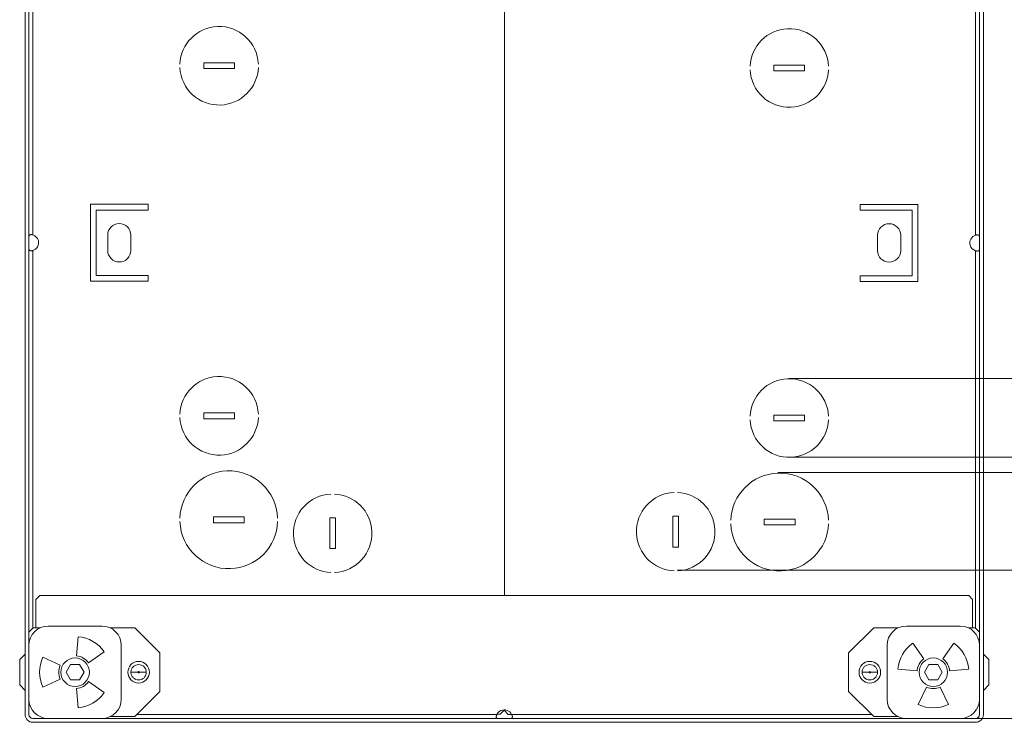
# Model space of a CAD drawing. Units: millimetres. Extents: x 67.3 to 142.4, y 115.9 to 181.1.
# Drawn here: x 67.3 to 114.8, y 115.9 to 149.8 of the extents above; entities that cross this region are included whole.
import ezdxf

# ---------------------------------------------------------------- set-up
doc = ezdxf.new("R2010")
doc.units = ezdxf.units.MM
doc.header["$MEASUREMENT"] = 0
doc.layers.add('Sichtbar schmal (ANSI)', color=7, linetype='Continuous', lineweight=0)

# ---------------------------------------------------------------- blocks, each defined once
blk = doc.blocks.new('Block_1')
at = {"layer": 'Sichtbar schmal (ANSI)', "color": 18, "lineweight": 5, "true_color": 0x000000}
for p, q in [((67.552, 161.817), (67.552, 139.446)), ((67.738, 161.817), (67.738, 139.446)), ((113.593, 139.446), (113.593, 161.77)), ((113.779, 139.446), (113.779, 161.77)), ((67.924, 139.41), (67.924, 157.612)), ((113.407, 157.612), (113.407, 139.398)), ((90.679, 156.028), (90.679, 122.028)), ((76.172, 147.427), (76.172, 147.705)), ((76.172, 147.705), (77.657, 147.705)), ((77.657, 147.427), (76.172, 147.427)), ((77.657, 147.705), (77.657, 147.427)), ((103.674, 147.321), (103.674, 147.6)), ((103.674, 147.6), (105.159, 147.6)), ((105.159, 147.321), (103.674, 147.321)), ((105.159, 147.6), (105.159, 147.321)), ((70.705, 137.179), (70.705, 140.892)), ((70.705, 140.892), (73.489, 140.892)), ((73.489, 140.613), (70.983, 140.613)), ((70.983, 140.613), (70.983, 137.457)), ((73.489, 140.892), (73.489, 140.613)), ((107.842, 140.601), (107.842, 140.879)), ((107.842, 140.879), (110.626, 140.879)), ((110.348, 140.601), (107.842, 140.601)), ((110.348, 137.445), (110.348, 140.601)), ((110.626, 140.879), (110.626, 137.166)), ((67.552, 139.446), (67.552, 139.353)), ((67.552, 139.353), (67.552, 139.26)), ((67.552, 139.26), (67.552, 116.287)), ((67.738, 139.446), (67.738, 139.353)), ((67.738, 139.353), (67.738, 139.26)), ((67.738, 139.26), (67.738, 116.287)), ((71.54, 138.664), (71.54, 139.407)), ((72.654, 139.407), (72.654, 138.664)), ((108.677, 138.652), (108.677, 139.394)), ((109.791, 139.394), (109.791, 138.652)), ((113.593, 139.446), (113.593, 139.353)), ((113.593, 139.353), (113.593, 139.26)), ((113.593, 116.287), (113.593, 139.26)), ((113.779, 139.446), (113.779, 139.353)), ((113.779, 139.353), (113.779, 139.26)), ((113.779, 116.287), (113.779, 139.26)), ((67.924, 120.445), (67.924, 138.66)), ((113.407, 138.648), (113.407, 120.445)), ((70.983, 137.457), (73.489, 137.457)), ((73.489, 137.457), (73.489, 137.179)), ((107.842, 137.166), (107.842, 137.445)), ((107.842, 137.445), (110.348, 137.445)), ((73.489, 137.179), (70.705, 137.179)), ((110.626, 137.166), (107.842, 137.166)), ((76.172, 130.83), (77.657, 130.83)), ((76.172, 130.551), (76.172, 130.83)), ((77.657, 130.83), (77.657, 130.551)), ((103.674, 130.446), (103.674, 130.724)), ((103.674, 130.724), (105.159, 130.724)), ((105.159, 130.724), (105.159, 130.446)), ((77.657, 130.551), (76.172, 130.551)), ((105.159, 130.446), (103.674, 130.446)), ((76.636, 125.817), (78.121, 125.817)), ((76.636, 125.539), (76.636, 125.817)), ((78.121, 125.539), (76.636, 125.539)), ((78.121, 125.817), (78.121, 125.539)), ((82.252, 124.286), (82.252, 125.771)), ((82.252, 125.771), (82.53, 125.771)), ((82.53, 125.771), (82.53, 124.286)), ((98.801, 125.851), (99.079, 125.851)), ((98.801, 124.366), (98.801, 125.851)), ((99.079, 125.851), (99.079, 124.366)), ((103.21, 125.434), (103.21, 125.712)), ((103.21, 125.712), (104.695, 125.712)), ((104.695, 125.434), (103.21, 125.434)), ((104.695, 125.712), (104.695, 125.434)), ((82.53, 124.286), (82.252, 124.286)), ((99.079, 124.366), (98.801, 124.366)), ((68.262, 122.028), (68.076, 121.843)), ((68.076, 121.843), (68.076, 120.464)), ((113.077, 122.028), (68.262, 122.028)), ((113.263, 121.843), (113.077, 122.028)), ((113.263, 120.464), (113.263, 121.843)), ((67.942, 120.464), (67.757, 120.278)), ((68.262, 120.464), (67.942, 120.464)), ((68.666, 120.556), (71.265, 120.556)), ((72.843, 120.464), (71.67, 120.464)), ((74.05, 119.257), (72.843, 120.464)), ((108.488, 120.464), (107.281, 119.257)), ((109.661, 120.464), (108.488, 120.464)), ((110.066, 120.556), (112.665, 120.556)), ((113.389, 120.464), (113.069, 120.464)), ((113.574, 120.278), (113.389, 120.464)), ((70.035, 119.115), (70.115, 120.039)), ((110.38, 119.735), (110.913, 118.975)), ((111.818, 118.975), (112.35, 119.735)), ((71.372, 119.314), (70.612, 118.781)), ((72.194, 119.628), (72.194, 117.029)), ((74.05, 117.4), (74.05, 119.257)), ((107.281, 119.257), (107.281, 117.4)), ((109.137, 117.029), (109.137, 119.628)), ((67.552, 119.201), (67.292, 118.941)), ((67.292, 118.941), (67.292, 117.716)), ((68.409, 119.054), (69.251, 118.662)), ((114.038, 118.941), (113.779, 119.201)), ((114.038, 117.716), (114.038, 118.941)), ((69.751, 118.7), (69.537, 118.329)), ((69.537, 118.329), (69.751, 117.957)), ((70.18, 118.7), (69.751, 118.7)), ((70.395, 118.329), (70.18, 118.7)), ((70.18, 117.957), (70.395, 118.329)), ((110.579, 118.397), (109.654, 118.478)), ((111.151, 118.7), (110.936, 118.329)), ((110.936, 118.329), (111.151, 117.957)), ((111.58, 118.7), (111.151, 118.7)), ((111.794, 118.329), (111.58, 118.7)), ((111.58, 117.957), (111.794, 118.329)), ((113.076, 118.478), (112.151, 118.397)), ((69.251, 117.995), (68.409, 117.603)), ((69.751, 117.957), (70.18, 117.957)), ((70.612, 117.876), (71.372, 117.344)), ((111.151, 117.957), (111.58, 117.957)), ((67.292, 117.716), (67.552, 117.456)), ((70.115, 116.618), (70.035, 117.543)), ((72.843, 116.194), (74.05, 117.4)), ((107.281, 117.4), (108.488, 116.194)), ((110.639, 116.772), (111.032, 117.614)), ((111.699, 117.614), (112.091, 116.772)), ((113.779, 117.456), (114.038, 117.716)), ((90.467, 116.303), (90.652, 116.488)), ((90.652, 116.488), (90.652, 116.514)), ((90.679, 116.515), (90.679, 116.476)), ((90.679, 116.476), (90.864, 116.29)), ((67.924, 116.101), (90.573, 116.101)), ((67.924, 115.915), (90.573, 115.915)), ((71.67, 116.194), (72.843, 116.194)), ((90.315, 116.287), (72.936, 116.287)), ((90.323, 116.303), (90.467, 116.303)), ((90.573, 116.101), (90.665, 116.101)), ((90.573, 115.915), (90.665, 115.915)), ((90.665, 116.101), (90.758, 116.101)), ((90.665, 115.915), (90.758, 115.915)), ((90.758, 116.101), (113.407, 116.101)), ((90.758, 115.915), (113.407, 115.915)), ((90.864, 116.29), (91.022, 116.29)), ((108.395, 116.287), (91.024, 116.287)), ((108.488, 116.194), (109.661, 116.194))]:
    blk.add_line(p, q, dxfattribs=at)
for centre, radius in [((69.966, 118.329), 0.687), ((73.029, 118.329), 0.52), ((108.302, 118.329), 0.52), ((111.365, 118.329), 0.687)]:
    blk.add_circle(centre, radius, dxfattribs=at)
for points, knots in [([(78.806, 147.649), (78.76, 148.694), (77.876, 149.504), (76.831, 149.458), (75.851, 149.414), (75.066, 148.63), (75.023, 147.649)], [0, 0, 0, 0, 1, 1, 1, 2, 2, 2, 2]), ([(106.308, 147.544), (106.262, 148.589), (105.378, 149.398), (104.333, 149.352), (103.353, 149.309), (102.568, 148.524), (102.525, 147.544)], [0, 0, 0, 0, 1, 1, 1, 2, 2, 2, 2]), ([(75.023, 147.482), (75.069, 146.437), (75.953, 145.628), (76.998, 145.674), (77.978, 145.717), (78.763, 146.502), (78.806, 147.482)], [0, 0, 0, 0, 1, 1, 1, 2, 2, 2, 2]), ([(102.525, 147.377), (102.571, 146.332), (103.455, 145.523), (104.5, 145.569), (105.48, 145.612), (106.265, 146.397), (106.308, 147.377)], [0, 0, 0, 0, 1, 1, 1, 2, 2, 2, 2]), ([(72.654, 139.407), (72.654, 139.714), (72.404, 139.964), (72.097, 139.964), (71.789, 139.964), (71.54, 139.714), (71.54, 139.407)], [0, 0, 0, 0, 1, 1, 1, 2, 2, 2, 2]), ([(109.791, 139.394), (109.791, 139.702), (109.542, 139.951), (109.234, 139.951), (108.926, 139.951), (108.677, 139.702), (108.677, 139.394)], [0, 0, 0, 0, 1, 1, 1, 2, 2, 2, 2]), ([(67.738, 139.308), (67.738, 139.312), (67.738, 139.316), (67.738, 139.32), (67.738, 139.324), (67.739, 139.328), (67.739, 139.331), (67.739, 139.332), (67.739, 139.333), (67.739, 139.334), (67.74, 139.337), (67.74, 139.339), (67.74, 139.341), (67.741, 139.345), (67.741, 139.348), (67.742, 139.351), (67.742, 139.353), (67.743, 139.356), (67.743, 139.358), (67.744, 139.358), (67.744, 139.359), (67.744, 139.359), (67.745, 139.362), (67.746, 139.365), (67.746, 139.367), (67.747, 139.37), (67.748, 139.372), (67.75, 139.375), (67.75, 139.376), (67.751, 139.377), (67.751, 139.378), (67.752, 139.379), (67.752, 139.38), (67.753, 139.381), (67.754, 139.383), (67.755, 139.385), (67.757, 139.387), (67.758, 139.389), (67.76, 139.391), (67.761, 139.393), (67.762, 139.394), (67.762, 139.394), (67.763, 139.395), (67.764, 139.396), (67.765, 139.397), (67.766, 139.398), (67.767, 139.4), (67.769, 139.401), (67.771, 139.403), (67.772, 139.404), (67.774, 139.405), (67.776, 139.407), (67.777, 139.407), (67.777, 139.407), (67.778, 139.408), (67.779, 139.409), (67.781, 139.409), (67.782, 139.41), (67.784, 139.411), (67.786, 139.412), (67.788, 139.413), (67.79, 139.414), (67.792, 139.415), (67.794, 139.416), (67.795, 139.417), (67.796, 139.417), (67.797, 139.417), (67.799, 139.418), (67.8, 139.418), (67.801, 139.419), (67.803, 139.419), (67.805, 139.42), (67.808, 139.421), (67.81, 139.421), (67.812, 139.422), (67.815, 139.422), (67.817, 139.423), (67.818, 139.423), (67.82, 139.423), (67.821, 139.423), (67.822, 139.423), (67.822, 139.424), (67.825, 139.424), (67.827, 139.424), (67.83, 139.424), (67.833, 139.425), (67.835, 139.425), (67.838, 139.425), (67.84, 139.425), (67.843, 139.425), (67.846, 139.425)], [0, 0, 0, 0, 1, 1, 1, 2, 2, 2, 3, 3, 3, 4, 4, 4, 5, 5, 5, 6, 6, 6, 7, 7, 7, 8, 8, 8, 9, 9, 9, 10, 10, 10, 11, 11, 11, 12, 12, 12, 13, 13, 13, 14, 14, 14, 15, 15, 15, 16, 16, 16, 17, 17, 17, 18, 18, 18, 19, 19, 19, 20, 20, 20, 21, 21, 21, 22, 22, 22, 23, 23, 23, 24, 24, 24, 25, 25, 25, 26, 26, 26, 27, 27, 27, 28, 28, 28, 29, 29, 29, 30, 30, 30, 30]), ([(67.846, 139.425), (67.848, 139.425), (67.851, 139.425), (67.854, 139.425), (67.857, 139.425), (67.859, 139.425), (67.862, 139.424), (67.865, 139.424), (67.868, 139.424), (67.871, 139.424), (67.874, 139.423), (67.876, 139.423), (67.879, 139.422), (67.882, 139.422), (67.885, 139.421), (67.888, 139.421), (67.891, 139.42), (67.894, 139.419), (67.897, 139.419), (67.9, 139.418), (67.903, 139.417), (67.906, 139.416), (67.909, 139.416), (67.912, 139.415), (67.915, 139.414), (67.918, 139.413), (67.921, 139.412), (67.924, 139.41)], [0, 0, 0, 0, 1, 1, 1, 2, 2, 2, 3, 3, 3, 4, 4, 4, 5, 5, 5, 6, 6, 6, 7, 7, 7, 8, 8, 8, 9, 9, 9, 9]), ([(67.924, 138.66), (68.131, 138.719), (68.251, 138.934), (68.193, 139.141), (68.156, 139.272), (68.054, 139.374), (67.924, 139.41)], [0, 0, 0, 0, 1, 1, 1, 2, 2, 2, 2]), ([(113.407, 139.398), (113.2, 139.34), (113.08, 139.124), (113.138, 138.917), (113.175, 138.786), (113.277, 138.685), (113.407, 138.648)], [0, 0, 0, 0, 1, 1, 1, 2, 2, 2, 2]), ([(113.407, 139.398), (113.41, 139.399), (113.413, 139.4), (113.416, 139.401), (113.419, 139.402), (113.422, 139.403), (113.425, 139.404), (113.428, 139.405), (113.431, 139.406), (113.434, 139.406), (113.437, 139.407), (113.44, 139.408), (113.443, 139.408), (113.446, 139.409), (113.449, 139.409), (113.452, 139.41), (113.455, 139.41), (113.457, 139.411), (113.46, 139.411), (113.463, 139.412), (113.466, 139.412), (113.469, 139.412), (113.472, 139.412), (113.474, 139.412), (113.477, 139.413), (113.48, 139.413), (113.482, 139.413), (113.485, 139.413)], [0, 0, 0, 0, 1, 1, 1, 2, 2, 2, 3, 3, 3, 4, 4, 4, 5, 5, 5, 6, 6, 6, 7, 7, 7, 8, 8, 8, 9, 9, 9, 9]), ([(113.485, 139.413), (113.488, 139.413), (113.491, 139.413), (113.493, 139.413), (113.496, 139.412), (113.498, 139.412), (113.501, 139.412), (113.504, 139.412), (113.506, 139.412), (113.509, 139.411), (113.509, 139.411), (113.51, 139.411), (113.511, 139.411), (113.513, 139.411), (113.514, 139.41), (113.516, 139.41), (113.519, 139.409), (113.521, 139.409), (113.523, 139.408), (113.526, 139.408), (113.528, 139.407), (113.53, 139.406), (113.531, 139.406), (113.532, 139.405), (113.534, 139.405), (113.535, 139.405), (113.536, 139.404), (113.537, 139.404), (113.539, 139.403), (113.541, 139.402), (113.543, 139.401), (113.545, 139.4), (113.547, 139.399), (113.549, 139.398), (113.55, 139.397), (113.552, 139.396), (113.553, 139.396), (113.554, 139.395), (113.554, 139.395), (113.555, 139.394), (113.557, 139.393), (113.558, 139.392), (113.56, 139.39), (113.562, 139.389), (113.564, 139.387), (113.565, 139.386), (113.566, 139.385), (113.567, 139.383), (113.568, 139.382), (113.569, 139.382), (113.569, 139.381), (113.57, 139.381), (113.571, 139.379), (113.573, 139.377), (113.574, 139.375), (113.576, 139.373), (113.577, 139.371), (113.578, 139.369), (113.579, 139.368), (113.579, 139.367), (113.58, 139.366), (113.58, 139.364), (113.581, 139.363), (113.581, 139.362), (113.583, 139.36), (113.584, 139.357), (113.584, 139.355), (113.585, 139.352), (113.586, 139.35), (113.587, 139.347), (113.587, 139.346), (113.587, 139.346), (113.587, 139.345), (113.588, 139.343), (113.589, 139.341), (113.589, 139.338), (113.59, 139.335), (113.59, 139.332), (113.591, 139.329), (113.591, 139.327), (113.591, 139.324), (113.592, 139.322), (113.592, 139.321), (113.592, 139.32), (113.592, 139.319), (113.592, 139.315), (113.593, 139.311), (113.593, 139.308), (113.593, 139.304), (113.593, 139.3), (113.593, 139.296)], [0, 0, 0, 0, 1, 1, 1, 2, 2, 2, 3, 3, 3, 4, 4, 4, 5, 5, 5, 6, 6, 6, 7, 7, 7, 8, 8, 8, 9, 9, 9, 10, 10, 10, 11, 11, 11, 12, 12, 12, 13, 13, 13, 14, 14, 14, 15, 15, 15, 16, 16, 16, 17, 17, 17, 18, 18, 18, 19, 19, 19, 20, 20, 20, 21, 21, 21, 22, 22, 22, 23, 23, 23, 24, 24, 24, 25, 25, 25, 26, 26, 26, 27, 27, 27, 28, 28, 28, 29, 29, 29, 30, 30, 30, 30]), ([(67.846, 138.645), (67.843, 138.645), (67.84, 138.646), (67.838, 138.646), (67.835, 138.646), (67.833, 138.646), (67.83, 138.646), (67.827, 138.646), (67.825, 138.647), (67.822, 138.647), (67.822, 138.647), (67.821, 138.647), (67.82, 138.647), (67.818, 138.648), (67.817, 138.648), (67.815, 138.648), (67.812, 138.649), (67.81, 138.649), (67.808, 138.65), (67.805, 138.651), (67.803, 138.651), (67.801, 138.652), (67.8, 138.652), (67.799, 138.653), (67.797, 138.653), (67.796, 138.654), (67.795, 138.654), (67.794, 138.654), (67.792, 138.655), (67.79, 138.656), (67.788, 138.657), (67.786, 138.658), (67.784, 138.659), (67.782, 138.66), (67.781, 138.661), (67.779, 138.662), (67.778, 138.663), (67.777, 138.663), (67.777, 138.664), (67.776, 138.664), (67.774, 138.665), (67.772, 138.667), (67.771, 138.668), (67.769, 138.67), (67.767, 138.671), (67.766, 138.673), (67.765, 138.674), (67.764, 138.675), (67.763, 138.676), (67.762, 138.676), (67.762, 138.677), (67.761, 138.678), (67.76, 138.679), (67.758, 138.681), (67.757, 138.683), (67.755, 138.685), (67.754, 138.687), (67.753, 138.689), (67.752, 138.69), (67.752, 138.692), (67.751, 138.693), (67.751, 138.694), (67.75, 138.695), (67.75, 138.696), (67.748, 138.698), (67.747, 138.701), (67.746, 138.703), (67.746, 138.706), (67.745, 138.708), (67.744, 138.711), (67.744, 138.712), (67.744, 138.712), (67.743, 138.713), (67.743, 138.715), (67.742, 138.717), (67.742, 138.72), (67.741, 138.723), (67.741, 138.726), (67.74, 138.729), (67.74, 138.731), (67.74, 138.734), (67.739, 138.736), (67.739, 138.737), (67.739, 138.738), (67.739, 138.739), (67.739, 138.743), (67.738, 138.747), (67.738, 138.751), (67.738, 138.754), (67.738, 138.758), (67.738, 138.762)], [0, 0, 0, 0, 1, 1, 1, 2, 2, 2, 3, 3, 3, 4, 4, 4, 5, 5, 5, 6, 6, 6, 7, 7, 7, 8, 8, 8, 9, 9, 9, 10, 10, 10, 11, 11, 11, 12, 12, 12, 13, 13, 13, 14, 14, 14, 15, 15, 15, 16, 16, 16, 17, 17, 17, 18, 18, 18, 19, 19, 19, 20, 20, 20, 21, 21, 21, 22, 22, 22, 23, 23, 23, 24, 24, 24, 25, 25, 25, 26, 26, 26, 27, 27, 27, 28, 28, 28, 29, 29, 29, 30, 30, 30, 30]), ([(113.593, 138.75), (113.593, 138.746), (113.593, 138.742), (113.593, 138.738), (113.593, 138.734), (113.592, 138.731), (113.592, 138.727), (113.592, 138.726), (113.592, 138.725), (113.592, 138.724), (113.591, 138.721), (113.591, 138.719), (113.591, 138.717), (113.59, 138.714), (113.59, 138.71), (113.589, 138.707), (113.589, 138.705), (113.588, 138.703), (113.587, 138.7), (113.587, 138.7), (113.587, 138.699), (113.587, 138.699), (113.586, 138.696), (113.585, 138.693), (113.584, 138.691), (113.584, 138.688), (113.583, 138.686), (113.581, 138.684), (113.581, 138.682), (113.58, 138.681), (113.58, 138.68), (113.579, 138.679), (113.579, 138.678), (113.578, 138.677), (113.577, 138.675), (113.576, 138.673), (113.574, 138.671), (113.573, 138.669), (113.571, 138.667), (113.57, 138.665), (113.569, 138.665), (113.569, 138.664), (113.568, 138.663), (113.567, 138.662), (113.566, 138.661), (113.565, 138.66), (113.564, 138.659), (113.562, 138.657), (113.56, 138.656), (113.558, 138.654), (113.557, 138.653), (113.555, 138.652), (113.554, 138.651), (113.554, 138.651), (113.553, 138.65), (113.552, 138.649), (113.55, 138.649), (113.549, 138.648), (113.547, 138.647), (113.545, 138.646), (113.543, 138.645), (113.541, 138.644), (113.539, 138.643), (113.537, 138.642), (113.536, 138.642), (113.535, 138.641), (113.534, 138.641), (113.532, 138.64), (113.531, 138.64), (113.53, 138.64), (113.528, 138.639), (113.526, 138.638), (113.523, 138.638), (113.521, 138.637), (113.519, 138.636), (113.516, 138.636), (113.514, 138.636), (113.513, 138.635), (113.511, 138.635), (113.51, 138.635), (113.509, 138.635), (113.509, 138.635), (113.506, 138.634), (113.504, 138.634), (113.501, 138.634), (113.498, 138.634), (113.496, 138.633), (113.493, 138.633), (113.491, 138.633), (113.488, 138.633), (113.485, 138.633)], [0, 0, 0, 0, 1, 1, 1, 2, 2, 2, 3, 3, 3, 4, 4, 4, 5, 5, 5, 6, 6, 6, 7, 7, 7, 8, 8, 8, 9, 9, 9, 10, 10, 10, 11, 11, 11, 12, 12, 12, 13, 13, 13, 14, 14, 14, 15, 15, 15, 16, 16, 16, 17, 17, 17, 18, 18, 18, 19, 19, 19, 20, 20, 20, 21, 21, 21, 22, 22, 22, 23, 23, 23, 24, 24, 24, 25, 25, 25, 26, 26, 26, 27, 27, 27, 28, 28, 28, 29, 29, 29, 30, 30, 30, 30]), ([(67.924, 138.66), (67.921, 138.659), (67.918, 138.658), (67.915, 138.657), (67.912, 138.656), (67.909, 138.655), (67.906, 138.654), (67.903, 138.653), (67.9, 138.653), (67.897, 138.652), (67.894, 138.651), (67.891, 138.65), (67.888, 138.65), (67.885, 138.649), (67.882, 138.649), (67.879, 138.648), (67.876, 138.648), (67.874, 138.647), (67.871, 138.647), (67.868, 138.647), (67.865, 138.646), (67.862, 138.646), (67.859, 138.646), (67.857, 138.646), (67.854, 138.646), (67.851, 138.646), (67.848, 138.645), (67.846, 138.645)], [0, 0, 0, 0, 1, 1, 1, 2, 2, 2, 3, 3, 3, 4, 4, 4, 5, 5, 5, 6, 6, 6, 7, 7, 7, 8, 8, 8, 9, 9, 9, 9]), ([(71.54, 138.664), (71.54, 138.356), (71.789, 138.107), (72.097, 138.107), (72.404, 138.107), (72.654, 138.356), (72.654, 138.664)], [0, 0, 0, 0, 1, 1, 1, 2, 2, 2, 2]), ([(108.677, 138.652), (108.677, 138.344), (108.926, 138.095), (109.234, 138.095), (109.542, 138.095), (109.791, 138.344), (109.791, 138.652)], [0, 0, 0, 0, 1, 1, 1, 2, 2, 2, 2]), ([(113.485, 138.633), (113.482, 138.633), (113.48, 138.633), (113.477, 138.633), (113.474, 138.633), (113.472, 138.634), (113.469, 138.634), (113.466, 138.634), (113.463, 138.634), (113.46, 138.635), (113.457, 138.635), (113.455, 138.635), (113.452, 138.636), (113.449, 138.636), (113.446, 138.637), (113.443, 138.637), (113.44, 138.638), (113.437, 138.639), (113.434, 138.639), (113.431, 138.64), (113.428, 138.641), (113.425, 138.642), (113.422, 138.643), (113.419, 138.644), (113.416, 138.645), (113.413, 138.646), (113.41, 138.647), (113.407, 138.648)], [0, 0, 0, 0, 1, 1, 1, 2, 2, 2, 3, 3, 3, 4, 4, 4, 5, 5, 5, 6, 6, 6, 7, 7, 7, 8, 8, 8, 9, 9, 9, 9]), ([(78.806, 130.774), (78.76, 131.819), (77.876, 132.628), (76.831, 132.582), (75.851, 132.539), (75.066, 131.754), (75.023, 130.774)], [0, 0, 0, 0, 1, 1, 1, 2, 2, 2, 2]), ([(106.308, 130.669), (106.262, 131.714), (105.378, 132.523), (104.333, 132.477), (103.353, 132.434), (102.568, 131.649), (102.525, 130.669)], [0, 0, 0, 0, 1, 1, 1, 2, 2, 2, 2]), ([(75.023, 130.607), (75.069, 129.562), (75.953, 128.753), (76.998, 128.799), (77.978, 128.842), (78.763, 129.627), (78.806, 130.607)], [0, 0, 0, 0, 1, 1, 1, 2, 2, 2, 2]), ([(102.525, 130.502), (102.571, 129.457), (103.455, 128.647), (104.5, 128.693), (105.48, 128.737), (106.265, 129.522), (106.308, 130.502)], [0, 0, 0, 0, 1, 1, 1, 2, 2, 2, 2]), ([(79.735, 125.762), (79.689, 127.063), (78.596, 128.08), (77.295, 128.034), (76.058, 127.99), (75.066, 126.998), (75.022, 125.762)], [0, 0, 0, 0, 1, 1, 1, 2, 2, 2, 2]), ([(106.309, 125.656), (106.263, 126.958), (105.17, 127.975), (103.869, 127.929), (102.632, 127.885), (101.64, 126.893), (101.596, 125.656)], [0, 0, 0, 0, 1, 1, 1, 2, 2, 2, 2]), ([(82.307, 126.92), (81.263, 126.874), (80.453, 125.989), (80.499, 124.945), (80.543, 123.965), (81.327, 123.18), (82.307, 123.136)], [0, 0, 0, 0, 1, 1, 1, 2, 2, 2, 2]), ([(82.475, 123.136), (83.519, 123.183), (84.329, 124.067), (84.283, 125.112), (84.24, 126.092), (83.455, 126.877), (82.475, 126.92)], [0, 0, 0, 0, 1, 1, 1, 2, 2, 2, 2]), ([(98.856, 127), (97.812, 126.954), (97.002, 126.07), (97.048, 125.025), (97.091, 124.045), (97.876, 123.26), (98.856, 123.217)], [0, 0, 0, 0, 1, 1, 1, 2, 2, 2, 2]), ([(99.023, 123.217), (100.068, 123.263), (100.878, 124.147), (100.832, 125.192), (100.788, 126.172), (100.004, 126.957), (99.023, 127)], [0, 0, 0, 0, 1, 1, 1, 2, 2, 2, 2]), ([(75.022, 125.594), (75.068, 124.293), (76.161, 123.276), (77.462, 123.322), (78.699, 123.366), (79.691, 124.358), (79.735, 125.594)], [0, 0, 0, 0, 1, 1, 1, 2, 2, 2, 2]), ([(101.596, 125.489), (101.642, 124.188), (102.735, 123.17), (104.036, 123.217), (105.273, 123.26), (106.265, 124.253), (106.309, 125.489)], [0, 0, 0, 0, 1, 1, 1, 2, 2, 2, 2]), ([(72.658, 118.329), (72.658, 118.354), (72.66, 118.378), (72.665, 118.403), (72.67, 118.427), (72.678, 118.451), (72.687, 118.474), (72.706, 118.519), (72.734, 118.559), (72.768, 118.593), (72.803, 118.627), (72.843, 118.654), (72.888, 118.672), (72.933, 118.69), (72.981, 118.7), (73.029, 118.7), (73.077, 118.7), (73.125, 118.69), (73.17, 118.672), (73.215, 118.654), (73.255, 118.627), (73.29, 118.593), (73.324, 118.559), (73.352, 118.519), (73.371, 118.474), (73.38, 118.451), (73.388, 118.427), (73.393, 118.403), (73.398, 118.378), (73.4, 118.354), (73.4, 118.329)], [0, 0, 0, 0, 1, 1, 1, 2, 2, 2, 3, 3, 3, 4, 4, 4, 5, 5, 5, 6, 6, 6, 7, 7, 7, 8, 8, 8, 9, 9, 9, 10, 10, 10, 10]), ([(73.4, 118.329), (73.4, 118.304), (73.398, 118.279), (73.393, 118.254), (73.388, 118.23), (73.38, 118.206), (73.371, 118.183), (73.352, 118.139), (73.324, 118.098), (73.29, 118.064), (73.255, 118.03), (73.215, 118.004), (73.17, 117.985), (73.125, 117.967), (73.077, 117.957), (73.029, 117.957), (72.981, 117.957), (72.933, 117.967), (72.888, 117.985), (72.843, 118.004), (72.803, 118.03), (72.768, 118.064), (72.734, 118.098), (72.706, 118.139), (72.687, 118.183), (72.678, 118.206), (72.67, 118.23), (72.665, 118.254), (72.66, 118.279), (72.658, 118.304), (72.658, 118.329)], [0, 0, 0, 0, 1, 1, 1, 2, 2, 2, 3, 3, 3, 4, 4, 4, 5, 5, 5, 6, 6, 6, 7, 7, 7, 8, 8, 8, 9, 9, 9, 10, 10, 10, 10]), ([(72.992, 118.329), (72.972, 118.329), (72.952, 118.329), (72.931, 118.329), (72.911, 118.329), (72.891, 118.329), (72.871, 118.329), (72.87, 118.329), (72.87, 118.329), (72.869, 118.329), (72.848, 118.329), (72.828, 118.329), (72.809, 118.329), (72.79, 118.329), (72.772, 118.329), (72.756, 118.329), (72.739, 118.329), (72.725, 118.329), (72.712, 118.329), (72.7, 118.329), (72.689, 118.329), (72.681, 118.329), (72.681, 118.329), (72.68, 118.329), (72.68, 118.329), (72.672, 118.329), (72.667, 118.329), (72.663, 118.329), (72.659, 118.329), (72.658, 118.329), (72.658, 118.329)], [0, 0, 0, 0, 1, 1, 1, 2, 2, 2, 3, 3, 3, 4, 4, 4, 5, 5, 5, 6, 6, 6, 7, 7, 7, 8, 8, 8, 9, 9, 9, 10, 10, 10, 10]), ([(73.066, 118.329), (73.066, 118.349), (73.049, 118.366), (73.029, 118.366), (73.008, 118.366), (72.992, 118.349), (72.992, 118.329)], [0, 0, 0, 0, 1, 1, 1, 2, 2, 2, 2]), ([(72.992, 118.329), (72.992, 118.308), (73.008, 118.292), (73.029, 118.292), (73.049, 118.292), (73.066, 118.308), (73.066, 118.329)], [0, 0, 0, 0, 1, 1, 1, 2, 2, 2, 2]), ([(73.4, 118.329), (73.4, 118.329), (73.399, 118.329), (73.395, 118.329), (73.391, 118.329), (73.386, 118.329), (73.378, 118.329), (73.378, 118.329), (73.377, 118.329), (73.377, 118.329), (73.369, 118.329), (73.358, 118.329), (73.346, 118.329), (73.333, 118.329), (73.319, 118.329), (73.303, 118.329), (73.287, 118.329), (73.268, 118.329), (73.249, 118.329), (73.23, 118.329), (73.21, 118.329), (73.189, 118.329), (73.188, 118.329), (73.188, 118.329), (73.187, 118.329), (73.167, 118.329), (73.147, 118.329), (73.127, 118.329), (73.106, 118.329), (73.086, 118.329), (73.066, 118.329)], [0, 0, 0, 0, 1, 1, 1, 2, 2, 2, 3, 3, 3, 4, 4, 4, 5, 5, 5, 6, 6, 6, 7, 7, 7, 8, 8, 8, 9, 9, 9, 10, 10, 10, 10]), ([(107.931, 118.329), (107.931, 118.354), (107.933, 118.378), (107.938, 118.403), (107.943, 118.427), (107.951, 118.451), (107.96, 118.474), (107.979, 118.519), (108.007, 118.559), (108.041, 118.593), (108.076, 118.627), (108.116, 118.654), (108.161, 118.672), (108.206, 118.69), (108.254, 118.7), (108.302, 118.7), (108.35, 118.7), (108.398, 118.69), (108.443, 118.672), (108.488, 118.654), (108.528, 118.627), (108.563, 118.593), (108.597, 118.559), (108.625, 118.519), (108.644, 118.474), (108.653, 118.451), (108.661, 118.427), (108.666, 118.403), (108.671, 118.378), (108.673, 118.354), (108.673, 118.329)], [0, 0, 0, 0, 1, 1, 1, 2, 2, 2, 3, 3, 3, 4, 4, 4, 5, 5, 5, 6, 6, 6, 7, 7, 7, 8, 8, 8, 9, 9, 9, 10, 10, 10, 10]), ([(108.673, 118.329), (108.673, 118.304), (108.671, 118.279), (108.666, 118.254), (108.661, 118.23), (108.653, 118.206), (108.644, 118.183), (108.625, 118.139), (108.597, 118.098), (108.563, 118.064), (108.528, 118.03), (108.488, 118.004), (108.443, 117.985), (108.398, 117.967), (108.35, 117.957), (108.302, 117.957), (108.254, 117.957), (108.206, 117.967), (108.161, 117.985), (108.116, 118.004), (108.076, 118.03), (108.041, 118.064), (108.007, 118.098), (107.979, 118.139), (107.96, 118.183), (107.951, 118.206), (107.943, 118.23), (107.938, 118.254), (107.933, 118.279), (107.931, 118.304), (107.931, 118.329)], [0, 0, 0, 0, 1, 1, 1, 2, 2, 2, 3, 3, 3, 4, 4, 4, 5, 5, 5, 6, 6, 6, 7, 7, 7, 8, 8, 8, 9, 9, 9, 10, 10, 10, 10]), ([(108.265, 118.329), (108.245, 118.329), (108.225, 118.329), (108.204, 118.329), (108.184, 118.329), (108.164, 118.329), (108.144, 118.329), (108.143, 118.329), (108.143, 118.329), (108.142, 118.329), (108.121, 118.329), (108.101, 118.329), (108.082, 118.329), (108.063, 118.329), (108.045, 118.329), (108.029, 118.329), (108.012, 118.329), (107.998, 118.329), (107.985, 118.329), (107.973, 118.329), (107.962, 118.329), (107.954, 118.329), (107.954, 118.329), (107.953, 118.329), (107.953, 118.329), (107.945, 118.329), (107.94, 118.329), (107.936, 118.329), (107.932, 118.329), (107.931, 118.329), (107.931, 118.329)], [0, 0, 0, 0, 1, 1, 1, 2, 2, 2, 3, 3, 3, 4, 4, 4, 5, 5, 5, 6, 6, 6, 7, 7, 7, 8, 8, 8, 9, 9, 9, 10, 10, 10, 10]), ([(108.339, 118.329), (108.339, 118.349), (108.322, 118.366), (108.302, 118.366), (108.281, 118.366), (108.265, 118.349), (108.265, 118.329)], [0, 0, 0, 0, 1, 1, 1, 2, 2, 2, 2]), ([(108.265, 118.329), (108.265, 118.308), (108.281, 118.292), (108.302, 118.292), (108.322, 118.292), (108.339, 118.308), (108.339, 118.329)], [0, 0, 0, 0, 1, 1, 1, 2, 2, 2, 2]), ([(108.673, 118.329), (108.673, 118.329), (108.672, 118.329), (108.668, 118.329), (108.664, 118.329), (108.659, 118.329), (108.651, 118.329), (108.651, 118.329), (108.65, 118.329), (108.65, 118.329), (108.642, 118.329), (108.631, 118.329), (108.619, 118.329), (108.606, 118.329), (108.592, 118.329), (108.576, 118.329), (108.56, 118.329), (108.541, 118.329), (108.522, 118.329), (108.503, 118.329), (108.483, 118.329), (108.462, 118.329), (108.461, 118.329), (108.461, 118.329), (108.46, 118.329), (108.44, 118.329), (108.42, 118.329), (108.4, 118.329), (108.379, 118.329), (108.359, 118.329), (108.339, 118.329)], [0, 0, 0, 0, 1, 1, 1, 2, 2, 2, 3, 3, 3, 4, 4, 4, 5, 5, 5, 6, 6, 6, 7, 7, 7, 8, 8, 8, 9, 9, 9, 10, 10, 10, 10]), ([(91.024, 116.287), (90.935, 116.482), (90.704, 116.569), (90.508, 116.48), (90.422, 116.441), (90.354, 116.372), (90.315, 116.287)], [0, 0, 0, 0, 1, 1, 1, 2, 2, 2, 2]), ([(90.28, 116.173), (90.28, 116.175), (90.28, 116.177), (90.28, 116.18), (90.28, 116.182), (90.28, 116.184), (90.28, 116.187), (90.281, 116.189), (90.281, 116.192), (90.281, 116.194), (90.281, 116.197), (90.282, 116.199), (90.282, 116.202), (90.283, 116.204), (90.283, 116.207), (90.284, 116.21), (90.284, 116.212), (90.285, 116.215), (90.286, 116.218), (90.286, 116.22), (90.287, 116.223), (90.288, 116.226), (90.289, 116.229), (90.29, 116.231), (90.291, 116.234), (90.291, 116.237), (90.292, 116.24), (90.294, 116.243), (90.295, 116.245), (90.296, 116.248), (90.297, 116.251), (90.298, 116.254), (90.299, 116.257), (90.301, 116.26), (90.302, 116.263), (90.303, 116.266), (90.305, 116.269), (90.306, 116.272), (90.308, 116.275), (90.31, 116.278), (90.311, 116.281), (90.313, 116.284), (90.315, 116.287)], [0, 0, 0, 0, 1, 1, 1, 2, 2, 2, 3, 3, 3, 4, 4, 4, 5, 5, 5, 6, 6, 6, 7, 7, 7, 8, 8, 8, 9, 9, 9, 10, 10, 10, 11, 11, 11, 12, 12, 12, 13, 13, 13, 14, 14, 14, 14]), ([(90.35, 116.101), (90.347, 116.101), (90.344, 116.101), (90.342, 116.101), (90.339, 116.101), (90.336, 116.101), (90.334, 116.102), (90.332, 116.102), (90.329, 116.102), (90.327, 116.103), (90.325, 116.103), (90.323, 116.104), (90.321, 116.104), (90.32, 116.105), (90.32, 116.105), (90.32, 116.105), (90.318, 116.105), (90.317, 116.106), (90.315, 116.106), (90.313, 116.107), (90.312, 116.108), (90.31, 116.109), (90.308, 116.11), (90.307, 116.111), (90.305, 116.112), (90.304, 116.113), (90.302, 116.114), (90.301, 116.115), (90.3, 116.116), (90.298, 116.117), (90.297, 116.118), (90.296, 116.12), (90.295, 116.121), (90.294, 116.122), (90.293, 116.124), (90.292, 116.125), (90.291, 116.127), (90.29, 116.128), (90.289, 116.13), (90.288, 116.131), (90.287, 116.133), (90.287, 116.135), (90.286, 116.136), (90.285, 116.138), (90.284, 116.14), (90.284, 116.142), (90.283, 116.143), (90.283, 116.145), (90.282, 116.147), (90.282, 116.149), (90.282, 116.151), (90.281, 116.153), (90.281, 116.155), (90.281, 116.157), (90.28, 116.159), (90.28, 116.161), (90.28, 116.164), (90.28, 116.166), (90.28, 116.168), (90.28, 116.17), (90.28, 116.173)], [0, 0, 0, 0, 1, 1, 1, 2, 2, 2, 3, 3, 3, 4, 4, 4, 5, 5, 5, 6, 6, 6, 7, 7, 7, 8, 8, 8, 9, 9, 9, 10, 10, 10, 11, 11, 11, 12, 12, 12, 13, 13, 13, 14, 14, 14, 15, 15, 15, 16, 16, 16, 17, 17, 17, 18, 18, 18, 19, 19, 19, 20, 20, 20, 20]), ([(91.059, 116.173), (91.059, 116.17), (91.059, 116.168), (91.059, 116.166), (91.059, 116.164), (91.059, 116.161), (91.059, 116.159), (91.058, 116.157), (91.058, 116.155), (91.058, 116.153), (91.057, 116.151), (91.057, 116.149), (91.057, 116.147), (91.056, 116.145), (91.056, 116.143), (91.055, 116.142), (91.055, 116.14), (91.054, 116.138), (91.053, 116.136), (91.052, 116.135), (91.052, 116.133), (91.051, 116.131), (91.05, 116.13), (91.049, 116.128), (91.048, 116.127), (91.047, 116.125), (91.046, 116.124), (91.045, 116.122), (91.044, 116.121), (91.043, 116.12), (91.042, 116.118), (91.041, 116.117), (91.039, 116.116), (91.038, 116.115), (91.037, 116.114), (91.035, 116.113), (91.034, 116.112), (91.032, 116.111), (91.031, 116.11), (91.029, 116.109), (91.027, 116.108), (91.026, 116.107), (91.024, 116.106), (91.022, 116.106), (91.021, 116.105), (91.019, 116.105), (91.019, 116.105), (91.019, 116.105), (91.018, 116.104), (91.016, 116.104), (91.014, 116.103), (91.012, 116.103), (91.01, 116.102), (91.007, 116.102), (91.005, 116.102), (91.003, 116.101), (91, 116.101), (90.997, 116.101), (90.995, 116.101), (90.992, 116.101), (90.989, 116.101)], [0, 0, 0, 0, 1, 1, 1, 2, 2, 2, 3, 3, 3, 4, 4, 4, 5, 5, 5, 6, 6, 6, 7, 7, 7, 8, 8, 8, 9, 9, 9, 10, 10, 10, 11, 11, 11, 12, 12, 12, 13, 13, 13, 14, 14, 14, 15, 15, 15, 16, 16, 16, 17, 17, 17, 18, 18, 18, 19, 19, 19, 20, 20, 20, 20]), ([(91.024, 116.287), (91.026, 116.284), (91.028, 116.281), (91.029, 116.278), (91.031, 116.275), (91.033, 116.272), (91.034, 116.269), (91.036, 116.266), (91.037, 116.263), (91.038, 116.26), (91.04, 116.257), (91.041, 116.254), (91.042, 116.251), (91.043, 116.248), (91.044, 116.245), (91.045, 116.243), (91.047, 116.24), (91.048, 116.237), (91.048, 116.234), (91.049, 116.231), (91.05, 116.229), (91.051, 116.226), (91.052, 116.223), (91.053, 116.22), (91.053, 116.218), (91.054, 116.215), (91.055, 116.212), (91.055, 116.21), (91.056, 116.207), (91.056, 116.204), (91.057, 116.202), (91.057, 116.199), (91.058, 116.197), (91.058, 116.194), (91.058, 116.192), (91.058, 116.189), (91.059, 116.187), (91.059, 116.184), (91.059, 116.182), (91.059, 116.18), (91.059, 116.177), (91.059, 116.175), (91.059, 116.173)], [0, 0, 0, 0, 1, 1, 1, 2, 2, 2, 3, 3, 3, 4, 4, 4, 5, 5, 5, 6, 6, 6, 7, 7, 7, 8, 8, 8, 9, 9, 9, 10, 10, 10, 11, 11, 11, 12, 12, 12, 13, 13, 13, 14, 14, 14, 14])]:
    blk.add_open_spline(points, degree=3, knots=knots, dxfattribs=at)
for points in [[(68.666, 120.556), (68.154, 120.556), (67.738, 120.141), (67.738, 119.628)], [(72.194, 119.628), (72.194, 120.141), (71.778, 120.556), (71.265, 120.556)], [(110.066, 120.556), (109.553, 120.556), (109.137, 120.141), (109.137, 119.628)], [(113.593, 119.628), (113.593, 120.141), (113.177, 120.556), (112.665, 120.556)], [(71.372, 119.314), (71.081, 119.729), (70.621, 119.995), (70.115, 120.039)], [(110.38, 119.735), (109.964, 119.444), (109.699, 118.984), (109.654, 118.478)], [(113.076, 118.478), (113.032, 118.984), (112.766, 119.444), (112.35, 119.735)], [(68.409, 119.054), (68.195, 118.594), (68.195, 118.063), (68.409, 117.603)], [(70.612, 118.781), (70.478, 118.972), (70.267, 119.094), (70.035, 119.115)], [(110.913, 118.975), (110.722, 118.841), (110.599, 118.63), (110.579, 118.397)], [(112.151, 118.397), (112.131, 118.63), (112.009, 118.841), (111.818, 118.975)], [(69.251, 118.662), (69.152, 118.451), (69.152, 118.207), (69.251, 117.995)], [(70.035, 117.543), (70.267, 117.563), (70.478, 117.685), (70.612, 117.876)], [(70.115, 116.618), (70.621, 116.662), (71.081, 116.928), (71.372, 117.344)], [(111.032, 117.614), (111.243, 117.515), (111.487, 117.515), (111.699, 117.614)], [(67.738, 117.029), (67.738, 116.516), (68.154, 116.101), (68.666, 116.101)], [(71.265, 116.101), (71.778, 116.101), (72.194, 116.516), (72.194, 117.029)], [(109.137, 117.029), (109.137, 116.516), (109.553, 116.101), (110.066, 116.101)], [(112.665, 116.101), (113.177, 116.101), (113.593, 116.516), (113.593, 117.029)], [(110.639, 116.772), (111.099, 116.558), (111.631, 116.558), (112.091, 116.772)], [(67.552, 116.287), (67.552, 116.081), (67.719, 115.915), (67.924, 115.915)], [(67.738, 116.287), (67.738, 116.184), (67.821, 116.101), (67.924, 116.101)], [(113.407, 115.915), (113.612, 115.915), (113.779, 116.081), (113.779, 116.287)], [(113.407, 116.101), (113.51, 116.101), (113.593, 116.184), (113.593, 116.287)]]:
    blk.add_open_spline(points, degree=3, dxfattribs=at)

msp = doc.modelspace()

# ---------------------------------------------------------------- linework, layer by layer
at = {"layer": 'Sichtbar schmal (ANSI)', "color": 18, "lineweight": 5, "true_color": 0x000000}
for p, q in [((104.417, 132.488), (126.498, 132.488)), ((104.417, 128.692), (126.498, 128.692)), ((103.869, 127.955), (131.971, 127.955)), ((99.023, 123.243), (131.971, 123.243)), ((113.407, 116.101), (140.774, 116.101))]:
    msp.add_line(p, q, dxfattribs=at)

# ---------------------------------------------------------------- block references
at = {"layer": 'Sichtbar schmal (ANSI)'}
msp.add_blockref('Block_1', (0, 0), dxfattribs=at)

doc.saveas('drawing.dxf')
